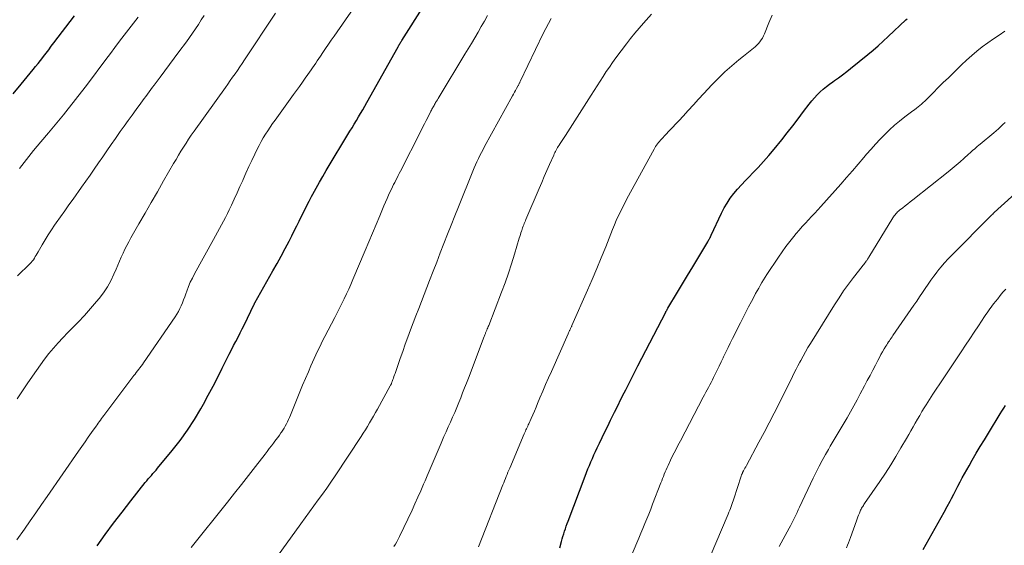
# Model space of a CAD drawing. Units: feet. Extents: x 1905000 to 1910005, y 497004 to 500000.
# Drawn here: x 1905276 to 1905415, y 497550 to 497624 of the extents above; entities that cross this region are included whole.
import ezdxf

# ---------------------------------------------------------------- set-up
doc = ezdxf.new("R2010")
doc.units = ezdxf.units.FT
doc.header["$LTSCALE"] = 100
doc.header["$MEASUREMENT"] = 0
doc.layers.add('CONTOUR INDEX', color=32, linetype='Continuous', lineweight=25)
doc.layers.add('CONTOUR INTERMEDIATE', color=40, linetype='Continuous', lineweight=15)

msp = doc.modelspace()

# ---------------------------------------------------------------- linework, layer by layer
at = {"layer": 'CONTOUR INDEX', "flags": 128}
for points, elevation in [([(1905286.84, 497549.84), (1905288, 497551.44), (1905289.18, 497553.04), (1905290.39, 497554.61), (1905291.6, 497556.18), (1905293.65, 497558.77), (1905293.86, 497559.03), (1905294.08, 497559.29), (1905294.3, 497559.54), (1905294.52, 497559.79), (1905294.74, 497560.04), (1905294.96, 497560.29), (1905295.18, 497560.55), (1905295.4, 497560.8), (1905297.47, 497563.3), (1905298.57, 497564.72), (1905299.63, 497566.17), (1905300.6, 497567.68), (1905301.51, 497569.22), (1905301.86, 497569.85), (1905302.55, 497571.11), (1905303.23, 497572.38), (1905303.89, 497573.67), (1905304.54, 497574.95), (1905305.22, 497576.34), (1905305.52, 497576.94), (1905305.83, 497577.54), (1905306.14, 497578.13), (1905306.45, 497578.73), (1905306.76, 497579.32), (1905307.06, 497579.92), (1905307.36, 497580.52), (1905307.66, 497581.13), (1905308.98, 497583.9), (1905309.02, 497583.96), (1905309.08, 497584.09), (1905309.1, 497584.11), (1905309.11, 497584.13), (1905309.12, 497584.16), (1905309.13, 497584.18), (1905311.69, 497588.68), (1905312.27, 497589.73), (1905312.85, 497590.78), (1905313.41, 497591.84), (1905313.97, 497592.9), (1905314.36, 497593.65), (1905314.71, 497594.34), (1905315.06, 497595.04), (1905315.4, 497595.73), (1905315.75, 497596.43), (1905316.09, 497597.13), (1905316.44, 497597.83), (1905316.79, 497598.52), (1905317.15, 497599.21), (1905317.32, 497599.53), (1905317.78, 497600.37), (1905318.25, 497601.21), (1905318.73, 497602.04), (1905319.22, 497602.87), (1905322.57, 497608.4), (1905322.87, 497608.9), (1905323.18, 497609.41), (1905323.48, 497609.92), (1905323.78, 497610.43), (1905324.08, 497610.94), (1905324.37, 497611.45), (1905324.67, 497611.96), (1905324.96, 497612.48), (1905329.37, 497620.33), (1905329.44, 497620.45), (1905329.5, 497620.56), (1905329.57, 497620.68), (1905329.64, 497620.79), (1905329.71, 497620.91), (1905329.78, 497621.02), (1905329.85, 497621.13), (1905329.92, 497621.24), (1905333.1, 497626.25)], 840), ([(1905274.98, 497613.69), (1905276.1, 497615.04), (1905277.83, 497617.14), (1905278.17, 497617.56), (1905278.51, 497617.98), (1905278.84, 497618.4), (1905279.17, 497618.82), (1905279.26, 497618.95), (1905279.64, 497619.43), (1905280.01, 497619.92), (1905280.38, 497620.41), (1905280.75, 497620.9), (1905283.66, 497624.71)], 820), ([(1905352.21, 497549.57), (1905352.45, 497550.44), (1905352.56, 497550.81), (1905352.67, 497551.17), (1905352.78, 497551.54), (1905352.89, 497551.9), (1905353.01, 497552.26), (1905353.14, 497552.62), (1905353.27, 497552.98), (1905353.4, 497553.34), (1905355.8, 497559.7), (1905356, 497560.21), (1905356.2, 497560.71), (1905356.4, 497561.21), (1905356.61, 497561.7), (1905356.82, 497562.2), (1905357.04, 497562.69), (1905357.27, 497563.18), (1905357.49, 497563.67), (1905357.81, 497564.33), (1905358.2, 497565.14), (1905358.59, 497565.96), (1905358.99, 497566.77), (1905359.38, 497567.58), (1905359.49, 497567.8), (1905359.94, 497568.72), (1905360.4, 497569.64), (1905360.86, 497570.56), (1905361.32, 497571.47), (1905361.53, 497571.89), (1905362.1, 497573.01), (1905362.67, 497574.13), (1905363.24, 497575.25), (1905363.82, 497576.36), (1905367.18, 497582.86), (1905367.22, 497582.93), (1905367.26, 497583), (1905367.3, 497583.06), (1905367.33, 497583.13), (1905367.37, 497583.2), (1905367.41, 497583.27), (1905367.45, 497583.34), (1905367.49, 497583.4), (1905368.85, 497585.66), (1905369.57, 497586.85), (1905370.28, 497588.05), (1905371, 497589.25), (1905371.71, 497590.44), (1905373.11, 497592.8), (1905373.17, 497592.9), (1905373.23, 497593), (1905373.29, 497593.1), (1905373.35, 497593.2), (1905373.4, 497593.3), (1905373.43, 497593.35), (1905373.46, 497593.41), (1905373.49, 497593.46), (1905373.51, 497593.52), (1905373.54, 497593.58), (1905373.56, 497593.64), (1905373.59, 497593.69), (1905373.61, 497593.75), (1905375.05, 497596.84), (1905375.43, 497597.57), (1905375.84, 497598.27), (1905376.3, 497598.95), (1905376.8, 497599.6), (1905377.33, 497600.22), (1905377.88, 497600.84), (1905378.44, 497601.44), (1905379.01, 497602.03), (1905379.45, 497602.48), (1905380.24, 497603.3), (1905381.01, 497604.14), (1905381.76, 497605), (1905382.49, 497605.88), (1905383.57, 497607.21), (1905384.35, 497608.19), (1905385.13, 497609.18), (1905385.89, 497610.18), (1905386.65, 497611.18), (1905387.45, 497612.26), (1905387.81, 497612.72), (1905388.19, 497613.15), (1905388.59, 497613.57), (1905389, 497613.97), (1905389.44, 497614.35), (1905389.88, 497614.71), (1905390.34, 497615.06), (1905390.81, 497615.4), (1905391.03, 497615.56), (1905391.61, 497615.97), (1905392.18, 497616.39), (1905392.75, 497616.83), (1905393.3, 497617.27), (1905395.73, 497619.24), (1905396.47, 497619.86), (1905397.2, 497620.49), (1905397.92, 497621.13), (1905398.63, 497621.79), (1905401.11, 497624.14), (1905401.28, 497624.3)], 860), ([(1905403.53, 497549.32), (1905405.68, 497553.08), (1905406.11, 497553.84), (1905406.54, 497554.61), (1905406.95, 497555.38), (1905407.36, 497556.15), (1905407.57, 497556.55), (1905407.87, 497557.13), (1905408.17, 497557.71), (1905408.47, 497558.29), (1905408.77, 497558.87), (1905409.08, 497559.44), (1905409.39, 497560.01), (1905409.71, 497560.58), (1905410.03, 497561.15), (1905410.49, 497561.95), (1905411.05, 497562.92), (1905411.62, 497563.88), (1905412.2, 497564.83), (1905412.78, 497565.78), (1905414.44, 497568.47), (1905414.69, 497568.87), (1905414.95, 497569.27), (1905415.2, 497569.67)], 880)]:
    msp.add_lwpolyline(points, dxfattribs=dict(at, elevation=elevation))
at = {"layer": 'CONTOUR INTERMEDIATE', "flags": 128}
for points, elevation in [([(1905275.53, 497550.69), (1905276.59, 497552.22), (1905277.39, 497553.36), (1905278.19, 497554.51), (1905278.99, 497555.66), (1905279.78, 497556.81), (1905284.23, 497563.22), (1905284.69, 497563.88), (1905285.15, 497564.54), (1905285.61, 497565.2), (1905286.08, 497565.86), (1905286.7, 497566.73), (1905286.85, 497566.95), (1905287.01, 497567.17), (1905287.16, 497567.38), (1905287.32, 497567.6), (1905287.47, 497567.82), (1905287.63, 497568.03), (1905287.79, 497568.25), (1905287.95, 497568.46), (1905292.05, 497573.89), (1905292.22, 497574.11), (1905292.39, 497574.33), (1905292.57, 497574.56), (1905292.74, 497574.78), (1905292.91, 497575), (1905293.08, 497575.23), (1905293.24, 497575.46), (1905293.4, 497575.69), (1905297.86, 497582.18), (1905298.1, 497582.56), (1905298.33, 497582.95), (1905298.53, 497583.35), (1905298.72, 497583.76), (1905298.9, 497584.17), (1905299.07, 497584.59), (1905299.23, 497585.02), (1905299.38, 497585.44), (1905299.53, 497585.84), (1905299.77, 497586.46), (1905300.02, 497587.07), (1905300.31, 497587.67), (1905300.62, 497588.26), (1905303.29, 497593.14), (1905303.57, 497593.66), (1905303.85, 497594.17), (1905304.14, 497594.69), (1905304.43, 497595.2), (1905304.71, 497595.72), (1905304.99, 497596.24), (1905305.25, 497596.77), (1905305.51, 497597.3), (1905305.83, 497597.97), (1905306.23, 497598.84), (1905306.64, 497599.72), (1905307.03, 497600.59), (1905307.42, 497601.47), (1905307.48, 497601.61), (1905307.88, 497602.51), (1905308.29, 497603.41), (1905308.71, 497604.3), (1905309.13, 497605.19), (1905309.47, 497605.87), (1905309.74, 497606.41), (1905310.03, 497606.94), (1905310.33, 497607.46), (1905310.65, 497607.98), (1905310.98, 497608.49), (1905311.31, 497608.99), (1905311.65, 497609.49), (1905312, 497609.98), (1905314.6, 497613.59), (1905315.02, 497614.17), (1905315.43, 497614.75), (1905315.85, 497615.33), (1905316.26, 497615.91), (1905316.63, 497616.44), (1905316.86, 497616.75), (1905317.08, 497617.07), (1905317.3, 497617.39), (1905317.52, 497617.72), (1905317.74, 497618.04), (1905317.95, 497618.36), (1905318.17, 497618.68), (1905318.39, 497619.01), (1905318.74, 497619.53), (1905319.14, 497620.11), (1905319.53, 497620.69), (1905319.93, 497621.26), (1905320.33, 497621.84), (1905323.11, 497625.86)], 836), ([(1905275.58, 497570.6), (1905276.05, 497571.31), (1905276.52, 497572.02), (1905276.99, 497572.73), (1905277.7, 497573.79), (1905278.27, 497574.61), (1905278.84, 497575.42), (1905279.44, 497576.22), (1905280.05, 497577.01), (1905280.68, 497577.77), (1905281.34, 497578.53), (1905282.01, 497579.25), (1905282.71, 497579.97), (1905283.28, 497580.53), (1905284.19, 497581.46), (1905285.08, 497582.4), (1905285.94, 497583.37), (1905286.78, 497584.36), (1905287.15, 497584.8), (1905287.75, 497585.6), (1905288.31, 497586.43), (1905288.8, 497587.3), (1905289.23, 497588.21), (1905289.55, 497588.94), (1905289.79, 497589.5), (1905290.03, 497590.06), (1905290.27, 497590.62), (1905290.52, 497591.17), (1905290.77, 497591.73), (1905291.03, 497592.28), (1905291.32, 497592.81), (1905291.61, 497593.34), (1905292.76, 497595.32), (1905293.64, 497596.83), (1905294.51, 497598.35), (1905295.39, 497599.87), (1905296.25, 497601.39), (1905297.66, 497603.84), (1905298, 497604.43), (1905298.34, 497605.01), (1905298.69, 497605.6), (1905299.04, 497606.17), (1905299.41, 497606.75), (1905299.78, 497607.31), (1905300.16, 497607.87), (1905300.55, 497608.43), (1905304.97, 497614.6), (1905305.31, 497615.08), (1905305.65, 497615.56), (1905306, 497616.05), (1905306.34, 497616.53), (1905306.68, 497617.01), (1905307.01, 497617.5), (1905307.34, 497617.99), (1905307.67, 497618.48), (1905312.05, 497625.08)], 832), ([(1905275.6, 497587.97), (1905277.35, 497589.68), (1905277.53, 497589.86), (1905277.69, 497590.06), (1905277.85, 497590.26), (1905277.99, 497590.48), (1905278.12, 497590.7), (1905278.25, 497590.92), (1905278.38, 497591.14), (1905278.51, 497591.36), (1905279.08, 497592.36), (1905279.5, 497593.07), (1905279.93, 497593.78), (1905280.39, 497594.47), (1905280.85, 497595.15), (1905281.08, 497595.48), (1905281.68, 497596.32), (1905282.27, 497597.16), (1905282.87, 497598), (1905283.46, 497598.84), (1905284.64, 497600.49), (1905285.24, 497601.34), (1905285.85, 497602.2), (1905286.45, 497603.07), (1905287.04, 497603.93), (1905287.64, 497604.8), (1905288.24, 497605.66), (1905288.84, 497606.53), (1905289.44, 497607.39), (1905290.13, 497608.36), (1905290.68, 497609.15), (1905291.24, 497609.92), (1905291.8, 497610.7), (1905292.36, 497611.47), (1905293.02, 497612.38), (1905293.26, 497612.7), (1905293.5, 497613.02), (1905293.73, 497613.34), (1905293.97, 497613.66), (1905294.21, 497613.98), (1905294.44, 497614.3), (1905294.68, 497614.62), (1905294.92, 497614.94), (1905295.76, 497616.07), (1905296.42, 497616.96), (1905297.08, 497617.85), (1905297.74, 497618.74), (1905298.4, 497619.63), (1905299.46, 497621.05), (1905299.9, 497621.66), (1905300.33, 497622.27), (1905300.75, 497622.88), (1905301.16, 497623.5), (1905301.57, 497624.13), (1905301.96, 497624.76)], 828), ([(1905275.9, 497603.13), (1905276.87, 497604.41), (1905277.87, 497605.67), (1905278.89, 497606.91), (1905279.99, 497608.21), (1905280.69, 497609.05), (1905281.4, 497609.9), (1905282.09, 497610.75), (1905282.78, 497611.6), (1905283.47, 497612.46), (1905284.15, 497613.33), (1905284.82, 497614.2), (1905285.48, 497615.08), (1905288.08, 497618.55), (1905288.72, 497619.41), (1905289.37, 497620.26), (1905290.03, 497621.12), (1905290.68, 497621.97), (1905291.34, 497622.81), (1905292, 497623.66), (1905292.66, 497624.51)], 824), ([(1905300.15, 497549.62), (1905305.28, 497556.02), (1905306.27, 497557.27), (1905307.26, 497558.53), (1905308.24, 497559.79), (1905309.22, 497561.05), (1905310.57, 497562.8), (1905310.87, 497563.19), (1905311.17, 497563.58), (1905311.47, 497563.97), (1905311.77, 497564.35), (1905311.87, 497564.48), (1905312.12, 497564.81), (1905312.36, 497565.13), (1905312.6, 497565.47), (1905312.83, 497565.8), (1905312.91, 497565.92), (1905313.1, 497566.2), (1905313.27, 497566.48), (1905313.44, 497566.77), (1905313.59, 497567.07), (1905313.74, 497567.37), (1905313.88, 497567.68), (1905314.02, 497567.99), (1905314.15, 497568.3), (1905315.11, 497570.66), (1905315.5, 497571.61), (1905315.89, 497572.56), (1905316.29, 497573.5), (1905316.7, 497574.44), (1905317.05, 497575.27), (1905317.29, 497575.8), (1905317.52, 497576.32), (1905317.76, 497576.84), (1905318, 497577.36), (1905318.25, 497577.88), (1905318.5, 497578.39), (1905318.76, 497578.9), (1905319.02, 497579.41), (1905320.42, 497582.08), (1905320.76, 497582.74), (1905321.1, 497583.41), (1905321.44, 497584.08), (1905321.76, 497584.74), (1905322.09, 497585.42), (1905322.4, 497586.09), (1905322.7, 497586.77), (1905323, 497587.46), (1905324.73, 497591.57), (1905325.24, 497592.79), (1905325.75, 497594.01), (1905326.27, 497595.23), (1905326.78, 497596.46), (1905327.38, 497597.89), (1905327.59, 497598.39), (1905327.81, 497598.9), (1905328.03, 497599.39), (1905328.26, 497599.89), (1905328.42, 497600.23), (1905328.58, 497600.55), (1905328.73, 497600.88), (1905328.89, 497601.19), (1905329.05, 497601.51), (1905329.22, 497601.83), (1905329.38, 497602.15), (1905329.54, 497602.46), (1905329.7, 497602.78), (1905332.57, 497608.4), (1905332.83, 497608.92), (1905333.1, 497609.44), (1905333.36, 497609.95), (1905333.62, 497610.47), (1905334.01, 497611.23), (1905334.08, 497611.37), (1905334.15, 497611.51), (1905334.22, 497611.65), (1905334.3, 497611.78), (1905334.37, 497611.92), (1905334.45, 497612.05), (1905334.53, 497612.19), (1905334.6, 497612.32), (1905334.68, 497612.45), (1905334.8, 497612.65), (1905334.92, 497612.85), (1905335.04, 497613.05), (1905335.16, 497613.25), (1905338.82, 497619.28), (1905339.29, 497620.06), (1905339.76, 497620.83), (1905340.22, 497621.62), (1905340.68, 497622.4), (1905341.13, 497623.19), (1905341.57, 497623.98), (1905342.01, 497624.77)], 844), ([(1905328.79, 497549.73), (1905328.99, 497550.08), (1905329.19, 497550.43), (1905329.37, 497550.78), (1905329.55, 497551.14), (1905331.34, 497554.9), (1905331.76, 497555.8), (1905332.18, 497556.71), (1905332.59, 497557.62), (1905332.98, 497558.54), (1905333.2, 497559.04), (1905333.48, 497559.71), (1905333.77, 497560.37), (1905334.05, 497561.04), (1905334.32, 497561.71), (1905334.6, 497562.38), (1905334.88, 497563.05), (1905335.17, 497563.71), (1905335.46, 497564.37), (1905335.85, 497565.27), (1905336.15, 497565.95), (1905336.46, 497566.64), (1905336.76, 497567.32), (1905337.06, 497568.01), (1905337.37, 497568.7), (1905337.66, 497569.38), (1905337.94, 497570.07), (1905338.22, 497570.76), (1905338.49, 497571.45), (1905338.77, 497572.15), (1905339.03, 497572.84), (1905339.3, 497573.53), (1905341.54, 497579.43), (1905341.58, 497579.53), (1905341.62, 497579.63), (1905341.66, 497579.73), (1905341.7, 497579.82), (1905341.74, 497579.92), (1905341.78, 497580.02), (1905341.82, 497580.12), (1905341.86, 497580.22), (1905341.91, 497580.33), (1905341.98, 497580.49), (1905342.05, 497580.65), (1905342.11, 497580.81), (1905342.17, 497580.97), (1905343.98, 497585.66), (1905344.48, 497587), (1905344.96, 497588.34), (1905345.41, 497589.7), (1905345.83, 497591.07), (1905346.5, 497593.32), (1905346.58, 497593.56), (1905346.65, 497593.81), (1905346.73, 497594.06), (1905346.81, 497594.3), (1905346.84, 497594.4), (1905346.9, 497594.6), (1905346.97, 497594.79), (1905347.04, 497594.99), (1905347.12, 497595.18), (1905347.2, 497595.38), (1905347.28, 497595.57), (1905347.36, 497595.76), (1905347.44, 497595.95), (1905349.29, 497600.32), (1905349.66, 497601.17), (1905350.02, 497602.02), (1905350.39, 497602.86), (1905350.77, 497603.71), (1905351.36, 497605.02), (1905351.44, 497605.2), (1905351.53, 497605.39), (1905351.62, 497605.57), (1905351.71, 497605.74), (1905351.81, 497605.92), (1905351.91, 497606.1), (1905352.01, 497606.27), (1905352.12, 497606.44), (1905352.27, 497606.67), (1905352.45, 497606.96), (1905352.63, 497607.24), (1905352.82, 497607.53), (1905353, 497607.81), (1905356.65, 497613.49), (1905357.08, 497614.16), (1905357.51, 497614.83), (1905357.93, 497615.49), (1905358.35, 497616.16), (1905358.78, 497616.83), (1905359.23, 497617.48), (1905359.68, 497618.13), (1905360.15, 497618.77), (1905361.62, 497620.76), (1905362.2, 497621.51), (1905362.8, 497622.26), (1905363.42, 497622.99), (1905364.05, 497623.7), (1905365.17, 497624.94)], 852), ([(1905340.73, 497549.69), (1905344.17, 497558.44), (1905344.29, 497558.74), (1905344.41, 497559.04), (1905344.53, 497559.34), (1905344.66, 497559.64), (1905344.78, 497559.94), (1905344.9, 497560.23), (1905345.03, 497560.53), (1905345.15, 497560.83), (1905347.2, 497565.68), (1905347.28, 497565.86), (1905347.36, 497566.04), (1905347.44, 497566.21), (1905347.52, 497566.39), (1905347.6, 497566.57), (1905347.68, 497566.74), (1905347.76, 497566.92), (1905347.84, 497567.1), (1905348.16, 497567.82), (1905348.39, 497568.36), (1905348.63, 497568.89), (1905348.86, 497569.43), (1905349.08, 497569.97), (1905349.41, 497570.76), (1905349.81, 497571.7), (1905350.21, 497572.63), (1905350.62, 497573.56), (1905351.03, 497574.49), (1905353.41, 497579.81), (1905353.46, 497579.92), (1905353.51, 497580.03), (1905353.56, 497580.14), (1905353.61, 497580.25), (1905353.64, 497580.32), (1905353.68, 497580.4), (1905353.71, 497580.48), (1905353.75, 497580.56), (1905353.79, 497580.64), (1905353.83, 497580.72), (1905353.86, 497580.81), (1905353.9, 497580.89), (1905353.94, 497580.97), (1905356.14, 497585.97), (1905356.8, 497587.49), (1905357.45, 497589.02), (1905358.08, 497590.55), (1905358.7, 497592.09), (1905359.41, 497593.9), (1905359.67, 497594.54), (1905359.93, 497595.17), (1905360.2, 497595.79), (1905360.48, 497596.42), (1905360.78, 497597.04), (1905361.08, 497597.65), (1905361.39, 497598.26), (1905361.71, 497598.86), (1905365.53, 497605.88), (1905365.64, 497606.07), (1905365.75, 497606.26), (1905365.88, 497606.45), (1905366, 497606.63), (1905366.14, 497606.8), (1905366.28, 497606.98), (1905366.43, 497607.14), (1905366.58, 497607.3), (1905367.22, 497607.96), (1905367.69, 497608.45), (1905368.16, 497608.94), (1905368.62, 497609.44), (1905369.09, 497609.94), (1905369.63, 497610.53), (1905370.36, 497611.33), (1905371.09, 497612.13), (1905371.82, 497612.93), (1905372.55, 497613.73), (1905373.12, 497614.35), (1905373.7, 497614.98), (1905374.3, 497615.6), (1905374.92, 497616.2), (1905375.55, 497616.79), (1905376.19, 497617.37), (1905376.84, 497617.93), (1905377.5, 497618.49), (1905378.17, 497619.03), (1905379.57, 497620.15), (1905379.82, 497620.35), (1905380.05, 497620.57), (1905380.27, 497620.81), (1905380.48, 497621.06), (1905380.67, 497621.32), (1905380.84, 497621.58), (1905380.99, 497621.87), (1905381.13, 497622.16), (1905381.76, 497623.72), (1905382.22, 497624.79)], 856), ([(1905311.72, 497547.55), (1905315.63, 497552.97), (1905316.24, 497553.81), (1905316.85, 497554.65), (1905317.47, 497555.49), (1905318.09, 497556.32), (1905318.7, 497557.16), (1905319.3, 497558.01), (1905319.89, 497558.86), (1905320.47, 497559.72), (1905324.15, 497565.28), (1905324.46, 497565.76), (1905324.76, 497566.23), (1905325.06, 497566.71), (1905325.35, 497567.2), (1905325.63, 497567.69), (1905325.91, 497568.18), (1905326.18, 497568.67), (1905326.46, 497569.16), (1905328.27, 497572.45), (1905328.31, 497572.52), (1905328.35, 497572.59), (1905328.38, 497572.67), (1905328.42, 497572.74), (1905328.45, 497572.82), (1905328.48, 497572.9), (1905328.51, 497572.97), (1905328.54, 497573.05), (1905328.64, 497573.33), (1905328.72, 497573.55), (1905328.79, 497573.77), (1905328.87, 497573.99), (1905328.95, 497574.21), (1905329.66, 497576.29), (1905330.02, 497577.31), (1905330.38, 497578.32), (1905330.75, 497579.33), (1905331.13, 497580.34), (1905331.51, 497581.34), (1905331.89, 497582.35), (1905332.28, 497583.35), (1905332.67, 497584.35), (1905333.82, 497587.33), (1905334.33, 497588.63), (1905334.83, 497589.94), (1905335.34, 497591.24), (1905335.85, 497592.54), (1905336.35, 497593.85), (1905336.87, 497595.15), (1905337.39, 497596.45), (1905337.91, 497597.75), (1905339.95, 497602.78), (1905340.14, 497603.22), (1905340.33, 497603.66), (1905340.52, 497604.1), (1905340.73, 497604.54), (1905340.94, 497604.97), (1905341.15, 497605.4), (1905341.38, 497605.82), (1905341.6, 497606.25), (1905345.52, 497613.41), (1905345.66, 497613.67), (1905345.81, 497613.92), (1905345.95, 497614.18), (1905346.09, 497614.43), (1905346.29, 497614.78), (1905346.33, 497614.86), (1905346.38, 497614.94), (1905346.42, 497615.02), (1905346.46, 497615.1), (1905346.5, 497615.19), (1905346.55, 497615.27), (1905346.59, 497615.35), (1905346.63, 497615.44), (1905349.88, 497622.22), (1905350.24, 497622.93), (1905350.62, 497623.63), (1905351.02, 497624.32)], 848), ([(1905360.82, 497544.92), (1905363.1, 497550.27), (1905363.39, 497550.95), (1905363.68, 497551.62), (1905363.96, 497552.3), (1905364.24, 497552.98), (1905364.51, 497553.66), (1905364.79, 497554.34), (1905365.06, 497555.02), (1905365.32, 497555.71), (1905366.49, 497558.73), (1905366.61, 497559.04), (1905366.73, 497559.35), (1905366.85, 497559.66), (1905366.97, 497559.97), (1905367.1, 497560.28), (1905367.23, 497560.58), (1905367.37, 497560.89), (1905367.51, 497561.19), (1905367.88, 497561.96), (1905368.21, 497562.65), (1905368.55, 497563.33), (1905368.89, 497564.01), (1905369.25, 497564.69), (1905372.49, 497570.84), (1905372.68, 497571.18), (1905372.86, 497571.53), (1905373.05, 497571.88), (1905373.23, 497572.23), (1905373.41, 497572.58), (1905373.59, 497572.93), (1905373.77, 497573.28), (1905373.94, 497573.63), (1905374.17, 497574.08), (1905374.45, 497574.66), (1905374.74, 497575.24), (1905375.02, 497575.82), (1905375.29, 497576.4), (1905375.36, 497576.54), (1905375.68, 497577.19), (1905375.99, 497577.84), (1905376.31, 497578.49), (1905376.63, 497579.14), (1905377.74, 497581.36), (1905378.12, 497582.12), (1905378.5, 497582.87), (1905378.9, 497583.62), (1905379.29, 497584.37), (1905379.67, 497585.08), (1905379.88, 497585.47), (1905380.1, 497585.86), (1905380.32, 497586.25), (1905380.53, 497586.64), (1905380.76, 497587.03), (1905380.99, 497587.41), (1905381.22, 497587.79), (1905381.46, 497588.17), (1905383.1, 497590.64), (1905383.62, 497591.39), (1905384.15, 497592.13), (1905384.71, 497592.85), (1905385.29, 497593.56), (1905385.63, 497593.96), (1905386.05, 497594.46), (1905386.48, 497594.94), (1905386.91, 497595.42), (1905387.35, 497595.9), (1905387.79, 497596.37), (1905388.23, 497596.85), (1905388.67, 497597.32), (1905389.1, 497597.8), (1905391.9, 497600.92), (1905392.73, 497601.86), (1905393.55, 497602.8), (1905394.37, 497603.75), (1905395.18, 497604.7), (1905395.57, 497605.16), (1905396.19, 497605.88), (1905396.82, 497606.59), (1905397.46, 497607.28), (1905398.12, 497607.96), (1905398.8, 497608.62), (1905399.5, 497609.25), (1905400.22, 497609.85), (1905400.97, 497610.44), (1905402.09, 497611.28), (1905402.34, 497611.46), (1905402.59, 497611.66), (1905402.84, 497611.85), (1905403.08, 497612.05), (1905403.33, 497612.25), (1905403.56, 497612.45), (1905403.79, 497612.67), (1905404.02, 497612.89), (1905404.98, 497613.86), (1905405.69, 497614.57), (1905406.4, 497615.28), (1905407.12, 497615.98), (1905407.84, 497616.68), (1905408.98, 497617.78), (1905409.69, 497618.45), (1905410.41, 497619.09), (1905411.15, 497619.71), (1905411.91, 497620.32), (1905412.69, 497620.9), (1905413.48, 497621.46), (1905414.28, 497622), (1905415.1, 497622.53)], 864), ([(1905372.68, 497546.47), (1905376, 497554.32), (1905376.11, 497554.59), (1905376.22, 497554.86), (1905376.32, 497555.13), (1905376.43, 497555.4), (1905376.53, 497555.67), (1905376.62, 497555.95), (1905376.72, 497556.22), (1905376.81, 497556.5), (1905377.84, 497559.69), (1905377.86, 497559.75), (1905377.88, 497559.81), (1905377.91, 497559.88), (1905377.93, 497559.94), (1905377.96, 497560), (1905377.99, 497560.07), (1905378.02, 497560.13), (1905378.05, 497560.19), (1905378.18, 497560.44), (1905378.28, 497560.62), (1905378.38, 497560.81), (1905378.48, 497560.99), (1905378.58, 497561.18), (1905380.36, 497564.51), (1905381.08, 497565.87), (1905381.8, 497567.23), (1905382.5, 497568.6), (1905383.2, 497569.97), (1905384.07, 497571.68), (1905384.33, 497572.2), (1905384.59, 497572.71), (1905384.84, 497573.23), (1905385.1, 497573.75), (1905385.35, 497574.27), (1905385.61, 497574.78), (1905385.87, 497575.29), (1905386.14, 497575.81), (1905386.25, 497576.02), (1905386.58, 497576.63), (1905386.91, 497577.24), (1905387.27, 497577.84), (1905387.63, 497578.43), (1905391.03, 497583.91), (1905391.67, 497584.89), (1905392.32, 497585.86), (1905393.01, 497586.81), (1905393.71, 497587.75), (1905394.92, 497589.3), (1905395.04, 497589.45), (1905395.16, 497589.6), (1905395.27, 497589.75), (1905395.39, 497589.9), (1905395.52, 497590.07), (1905395.57, 497590.14), (1905395.62, 497590.2), (1905395.66, 497590.27), (1905395.71, 497590.33), (1905395.75, 497590.4), (1905395.79, 497590.47), (1905395.83, 497590.54), (1905395.87, 497590.6), (1905399.27, 497596.19), (1905399.37, 497596.34), (1905399.47, 497596.48), (1905399.58, 497596.62), (1905399.69, 497596.76), (1905399.82, 497596.89), (1905399.94, 497597.01), (1905400.08, 497597.13), (1905400.21, 497597.24), (1905400.66, 497597.59), (1905401.02, 497597.87), (1905401.38, 497598.15), (1905401.74, 497598.44), (1905402.1, 497598.73), (1905407.09, 497602.7), (1905407.65, 497603.15), (1905408.21, 497603.62), (1905408.76, 497604.09), (1905409.3, 497604.57), (1905409.98, 497605.18), (1905410.18, 497605.36), (1905410.38, 497605.54), (1905410.59, 497605.72), (1905410.79, 497605.9), (1905411, 497606.08), (1905411.2, 497606.25), (1905411.41, 497606.43), (1905411.61, 497606.6), (1905413.52, 497608.2), (1905413.85, 497608.49), (1905414.18, 497608.77), (1905414.51, 497609.06), (1905414.83, 497609.35), (1905415.16, 497609.64)], 868), ([(1905383.21, 497549.74), (1905384.61, 497552.32), (1905384.81, 497552.68), (1905385, 497553.05), (1905385.19, 497553.42), (1905385.37, 497553.8), (1905385.55, 497554.17), (1905385.73, 497554.55), (1905385.91, 497554.92), (1905386.09, 497555.3), (1905388.02, 497559.39), (1905388.43, 497560.24), (1905388.86, 497561.09), (1905389.3, 497561.92), (1905389.76, 497562.75), (1905390.16, 497563.45), (1905390.43, 497563.92), (1905390.71, 497564.39), (1905390.99, 497564.86), (1905391.28, 497565.33), (1905391.56, 497565.8), (1905391.84, 497566.26), (1905392.12, 497566.74), (1905392.39, 497567.21), (1905392.81, 497567.94), (1905393.28, 497568.78), (1905393.75, 497569.63), (1905394.22, 497570.48), (1905394.67, 497571.33), (1905395.27, 497572.46), (1905395.66, 497573.19), (1905396.05, 497573.92), (1905396.43, 497574.66), (1905396.81, 497575.39), (1905397.15, 497576.04), (1905397.37, 497576.45), (1905397.59, 497576.86), (1905397.82, 497577.26), (1905398.05, 497577.66), (1905398.29, 497578.07), (1905398.41, 497578.26), (1905398.53, 497578.45), (1905398.65, 497578.64), (1905398.78, 497578.82), (1905398.9, 497579.01), (1905399.03, 497579.19), (1905399.16, 497579.38), (1905399.29, 497579.56), (1905402.23, 497583.83), (1905402.64, 497584.42), (1905403.04, 497585.01), (1905403.44, 497585.61), (1905403.84, 497586.21), (1905404.24, 497586.8), (1905404.65, 497587.38), (1905405.07, 497587.96), (1905405.51, 497588.53), (1905405.58, 497588.63), (1905406.07, 497589.23), (1905406.57, 497589.82), (1905407.09, 497590.39), (1905407.63, 497590.95), (1905413.03, 497596.36), (1905413.08, 497596.42), (1905413.13, 497596.47), (1905413.18, 497596.52), (1905413.24, 497596.57), (1905413.26, 497596.6), (1905413.3, 497596.64), (1905413.34, 497596.68), (1905413.38, 497596.72), (1905413.42, 497596.76), (1905413.46, 497596.79), (1905413.5, 497596.83), (1905413.54, 497596.87), (1905413.58, 497596.91), (1905418.48, 497601.34)], 872), ([(1905392.7, 497549.56), (1905392.85, 497549.92), (1905393, 497550.28), (1905393.14, 497550.64), (1905393.27, 497551), (1905394.12, 497553.37), (1905394.22, 497553.65), (1905394.33, 497553.93), (1905394.44, 497554.2), (1905394.55, 497554.48), (1905394.66, 497554.74), (1905394.72, 497554.88), (1905394.79, 497555.02), (1905394.86, 497555.15), (1905394.94, 497555.29), (1905395.02, 497555.42), (1905395.11, 497555.55), (1905395.19, 497555.68), (1905395.28, 497555.81), (1905397.43, 497558.95), (1905398.21, 497560.12), (1905398.97, 497561.29), (1905399.71, 497562.48), (1905400.42, 497563.68), (1905401.2, 497565.03), (1905401.51, 497565.57), (1905401.82, 497566.11), (1905402.13, 497566.65), (1905402.44, 497567.19), (1905402.74, 497567.73), (1905403.06, 497568.27), (1905403.38, 497568.8), (1905403.7, 497569.33), (1905403.98, 497569.77), (1905404.45, 497570.51), (1905404.93, 497571.26), (1905405.41, 497571.99), (1905405.9, 497572.73), (1905408.91, 497577.27), (1905409.52, 497578.19), (1905410.14, 497579.11), (1905410.75, 497580.02), (1905411.37, 497580.94), (1905412.24, 497582.24), (1905412.42, 497582.51), (1905412.6, 497582.77), (1905412.79, 497583.04), (1905412.97, 497583.31), (1905413.16, 497583.57), (1905413.35, 497583.83), (1905413.55, 497584.09), (1905413.75, 497584.34), (1905414.08, 497584.76), (1905414.45, 497585.21), (1905414.83, 497585.66), (1905415.21, 497586.11)], 876)]:
    msp.add_lwpolyline(points, dxfattribs=dict(at, elevation=elevation))

doc.saveas('drawing.dxf')
